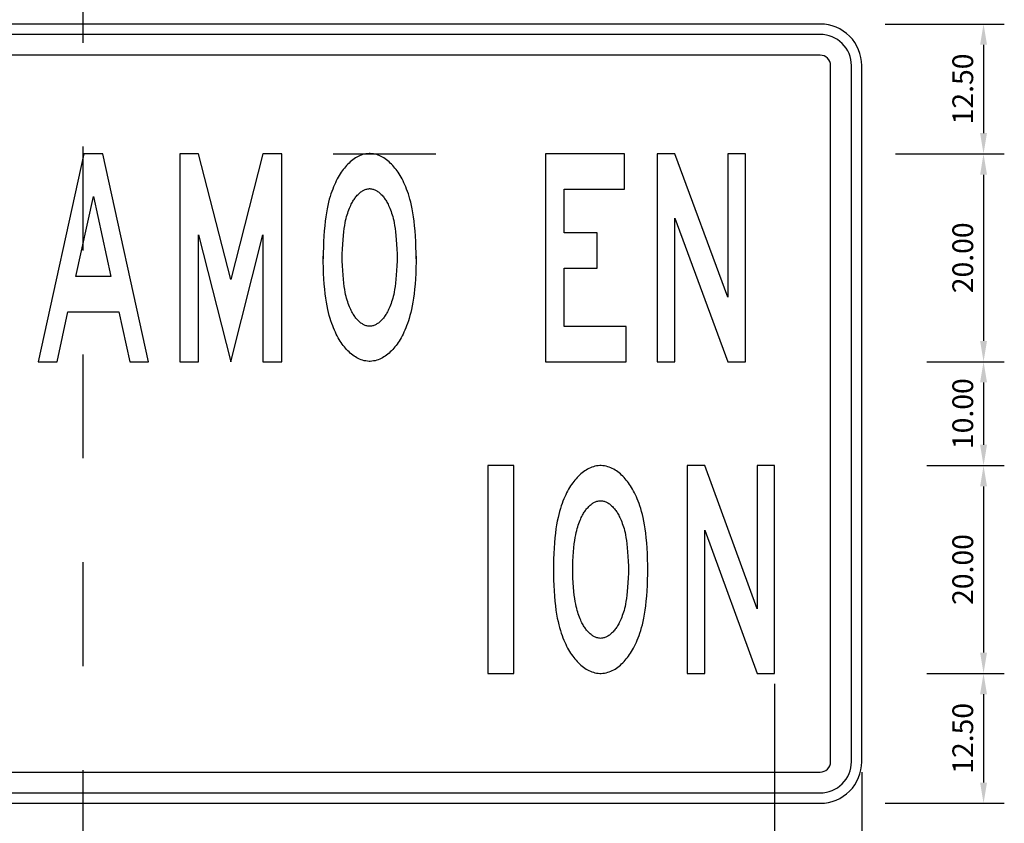
# Model space of a CAD drawing. Units: metres. Extents: x -82.5 to -59.7, y 61.5 to 71.6.
# Drawn here: x -76.4 to -75.4, y 70.1 to 70.8 of the extents above; entities that cross this region are included whole.
import ezdxf

# ---------------------------------------------------------------- set-up
doc = ezdxf.new("R2010")
doc.units = ezdxf.units.M
doc.header["$LTSCALE"] = 0.006
doc.header["$MEASUREMENT"] = 0
doc.linetypes.add('CENTER', pattern=[2, 1.25, -0.25, 0.25, -0.25])
doc.layers.get('0').update_dxf_attribs({"linetype": 'CONTINUOUS'})
doc.layers.get('DEFPOINTS').update_dxf_attribs({"linetype": 'CONTINUOUS'})
doc.layers.add('CASCO', color=4, linetype='CONTINUOUS')
doc.layers.add('EJES', color=188, linetype='CENTER')
doc.styles.add('TEXTO10', font='romans.shx', dxfattribs={"height": 0.02})
doc.dimstyles.new('ISO-10', dxfattribs={"dimtxt": 0.02, "dimasz": 0.02, "dimexe": 0.02, "dimexo": 0.01, "dimgap": 0.01, "dimtad": 1, "dimlfac": 100, "dimzin": 0, "dimdsep": 46, "dimtxsty": 'TEXTO10', "dimcen": 0.2, "dimdle": 0.1, "dimclrd": 9, "dimclre": 9, "dimclrt": 7, "dimadec": 0, "dimazin": 0, "dimtfac": 1, "dimtdec": 3, "dimtix": 1, "dimtmove": 0, "dimatfit": 1, "dimfxl": 0, "dimtolj": 1, "dimtzin": 0, "dimarcsym": 0})

# ---------------------------------------------------------------- blocks, each defined once
blk = doc.blocks.new('A$C1AE819A0')
at = {"color": 6}
blk.add_lwpolyline([(0.0285, 0.2), (0, 0.2), (0, 0), (0.0285, 0)], close=True, dxfattribs=at)
blk = doc.blocks.new('A$C15540DA4')
at = {"color": 6}
blk.add_lwpolyline([(0.0268, 0.2), (0, 0.2), (0, 0), (0.0268, 0), (0.0268, 0.138), (0.1072, 0), (0.134, 0), (0.134, 0.2), (0.1072, 0.2), (0.1072, 0.062)], close=True, dxfattribs=at)
blk = doc.blocks.new('*D20')
at = {"color": 9, "linetype": 'ByBlock'}
for p, q in [((-72.48414, 62.56045), (-72.48414, 62.30189)), ((-70.98414, 62.56045), (-70.98414, 62.30189)), ((-72.46414, 62.32189), (-71.00414, 62.32189))]:
    blk.add_line(p, q, dxfattribs=at)
for points in [[(-72.46414, 62.32522), (-72.46414, 62.31855), (-72.48414, 62.32189)], [(-71.00414, 62.32522), (-71.00414, 62.31855), (-70.98414, 62.32189)]]:
    blk.add_solid(points, dxfattribs=at)
at = {"layer": 'DEFPOINTS', "color": 0, "linetype": 'ByBlock'}
for p in [(-72.48414, 62.57045), (-70.98414, 62.57045), (-70.98414, 62.32189)]:
    blk.add_point(p, dxfattribs=at)
at = {"color": 7, "linetype": 'ByBlock', "insert": (-71.73414, 62.34189), "char_height": 0.02, "attachment_point": 5, "style": 'TEXTO10'}
blk.add_mtext('\\A1;150.00', dxfattribs=at)
blk = doc.blocks.new('*D21')
at = {"color": 9, "linetype": 'ByBlock'}
for p, q in [((-72.40014, 62.54712), (-72.40014, 62.41316)), ((-71.73414, 62.54712), (-71.73414, 62.41316)), ((-72.38014, 62.43316), (-71.75414, 62.43316))]:
    blk.add_line(p, q, dxfattribs=at)
for points in [[(-72.38014, 62.43649), (-72.38014, 62.42983), (-72.40014, 62.43316)], [(-71.75414, 62.43649), (-71.75414, 62.42983), (-71.73414, 62.43316)]]:
    blk.add_solid(points, dxfattribs=at)
at = {"layer": 'DEFPOINTS', "color": 0, "linetype": 'ByBlock'}
for p in [(-72.40014, 62.55712), (-71.73414, 62.55712), (-71.73414, 62.43316)]:
    blk.add_point(p, dxfattribs=at)
at = {"color": 7, "linetype": 'ByBlock', "insert": (-72.06714, 62.45316), "char_height": 0.02, "attachment_point": 5, "style": 'TEXTO10'}
blk.add_mtext('\\A1;66.60', dxfattribs=at)
blk = doc.blocks.new('*D22')
at = {"color": 9}
for p, q in [((-75.635, 70.20623), (-75.635, 69.97394)), ((-76.28098, 69.99394), (-75.655, 69.99394))]:
    blk.add_line(p, q, dxfattribs=at)
for points in [[(-76.28098, 69.99727), (-76.28098, 69.9906), (-76.30098, 69.99394)], [(-75.655, 69.99727), (-75.655, 69.9906), (-75.635, 69.99394)]]:
    blk.add_solid(points, dxfattribs=at)
at = {"layer": 'DEFPOINTS', "color": 0}
for p in [(-75.635, 70.21623), (-76.30098, 70.11789), (-75.635, 69.99394)]:
    blk.add_point(p, dxfattribs=at)
at = {"color": 7, "insert": (-75.96799, 70.01394), "char_height": 0.02, "attachment_point": 5, "style": 'TEXTO10'}
blk.add_mtext('\\A1;66.60', dxfattribs=at)
blk = doc.blocks.new('*D24')
at = {"color": 9, "linetype": 'ByBlock'}
for p, q in [((-71.01414, 63.28045), (-70.8994, 63.28045)), ((-70.9194, 63.26045), (-70.9194, 63.17545)), ((-71.00414, 63.15545), (-70.8994, 63.15545))]:
    blk.add_line(p, q, dxfattribs=at)
for points in [[(-70.92274, 63.26045), (-70.91607, 63.26045), (-70.9194, 63.28045)], [(-70.92274, 63.17545), (-70.91607, 63.17545), (-70.9194, 63.15545)]]:
    blk.add_solid(points, dxfattribs=at)
at = {"layer": 'DEFPOINTS', "color": 0, "linetype": 'ByBlock'}
for p in [(-71.02414, 63.28045), (-71.01414, 63.15545), (-70.9194, 63.15545)]:
    blk.add_point(p, dxfattribs=at)
at = {"color": 7, "linetype": 'ByBlock', "insert": (-70.9394, 63.21795), "char_height": 0.02, "attachment_point": 5, "rotation": 90, "style": 'TEXTO10'}
blk.add_mtext('\\A1;12.50', dxfattribs=at)
blk = doc.blocks.new('*D25')
at = {"color": 9}
for p, q in [((-75.43371, 70.69623), (-75.43371, 70.53623)), ((-75.48845, 70.51623), (-75.41371, 70.51623))]:
    blk.add_line(p, q, dxfattribs=at)
for points in [[(-75.43704, 70.69623), (-75.43038, 70.69623), (-75.43371, 70.71623)], [(-75.43704, 70.53623), (-75.43038, 70.53623), (-75.43371, 70.51623)]]:
    blk.add_solid(points, dxfattribs=at)
at = {"layer": 'DEFPOINTS', "color": 0}
for p in [(-75.52845, 70.71623), (-75.49845, 70.51623), (-75.43371, 70.51623)]:
    blk.add_point(p, dxfattribs=at)
at = {"color": 7, "insert": (-75.45371, 70.61623), "char_height": 0.02, "attachment_point": 5, "rotation": 90, "style": 'TEXTO10'}
blk.add_mtext('\\A1;20.00', dxfattribs=at)
blk = doc.blocks.new('*D26')
at = {"color": 9}
for p, q in [((-75.43371, 70.49623), (-75.43371, 70.43623)), ((-75.48845, 70.41623), (-75.41371, 70.41623))]:
    blk.add_line(p, q, dxfattribs=at)
for points in [[(-75.43704, 70.49623), (-75.43038, 70.49623), (-75.43371, 70.51623)], [(-75.43704, 70.43623), (-75.43038, 70.43623), (-75.43371, 70.41623)]]:
    blk.add_solid(points, dxfattribs=at)
at = {"layer": 'DEFPOINTS', "color": 0}
for p in [(-75.49845, 70.51623), (-75.49845, 70.41623), (-75.43371, 70.41623)]:
    blk.add_point(p, dxfattribs=at)
at = {"color": 7, "insert": (-75.45371, 70.46623), "char_height": 0.02, "attachment_point": 5, "rotation": 90, "style": 'TEXTO10'}
blk.add_mtext('\\A1;10.00', dxfattribs=at)
blk = doc.blocks.new('*D27')
at = {"color": 9}
for p, q in [((-75.43371, 70.39623), (-75.43371, 70.23623)), ((-75.48845, 70.21623), (-75.41371, 70.21623))]:
    blk.add_line(p, q, dxfattribs=at)
for points in [[(-75.43704, 70.39623), (-75.43038, 70.39623), (-75.43371, 70.41623)], [(-75.43704, 70.23623), (-75.43038, 70.23623), (-75.43371, 70.21623)]]:
    blk.add_solid(points, dxfattribs=at)
at = {"layer": 'DEFPOINTS', "color": 0}
for p in [(-75.49845, 70.41623), (-75.49845, 70.21623), (-75.43371, 70.21623)]:
    blk.add_point(p, dxfattribs=at)
at = {"color": 7, "insert": (-75.45371, 70.31623), "char_height": 0.02, "attachment_point": 5, "rotation": 90, "style": 'TEXTO10'}
blk.add_mtext('\\A1;20.00', dxfattribs=at)
blk = doc.blocks.new('*D28')
at = {"color": 9}
for p, q in [((-75.43371, 70.19623), (-75.43371, 70.11123)), ((-75.52845, 70.09123), (-75.41371, 70.09123))]:
    blk.add_line(p, q, dxfattribs=at)
for points in [[(-75.43704, 70.19623), (-75.43038, 70.19623), (-75.43371, 70.21623)], [(-75.43704, 70.11123), (-75.43038, 70.11123), (-75.43371, 70.09123)]]:
    blk.add_solid(points, dxfattribs=at)
at = {"layer": 'DEFPOINTS', "color": 0}
for p in [(-75.49845, 70.21623), (-75.53845, 70.09123), (-75.43371, 70.09123)]:
    blk.add_point(p, dxfattribs=at)
at = {"color": 7, "insert": (-75.45371, 70.15373), "char_height": 0.02, "attachment_point": 5, "rotation": 90, "style": 'TEXTO10'}
blk.add_mtext('\\A1;12.50', dxfattribs=at)

msp = doc.modelspace()

# ---------------------------------------------------------------- linework, layer by layer
at = {"color": 6}
for p, q in [((-76.30794, 70.59823), (-76.291, 70.67526)), ((-76.291, 70.67526), (-76.27405, 70.59823)), ((-76.27405, 70.59823), (-76.30794, 70.59823))]:
    msp.add_line(p, q, dxfattribs=at)
for points in [[(-76.26657, 70.56423), (-76.25602, 70.51623), (-76.238, 70.51623), (-76.28199, 70.71623), (-76.30001, 70.71623), (-76.344, 70.51623), (-76.32598, 70.51623), (-76.31542, 70.56423)], [(-76.15864, 70.51623), (-76.12763, 70.63823), (-76.12763, 70.51623), (-76.10945, 70.51623), (-76.10945, 70.71623), (-76.12763, 70.71623), (-76.15864, 70.59542), (-76.18966, 70.71623), (-76.20784, 70.71623), (-76.20784, 70.51623), (-76.18966, 70.51623), (-76.18966, 70.63823)], [(-75.8375, 70.55023), (-75.8375, 70.60623), (-75.80583, 70.60623), (-75.80583, 70.64023), (-75.8375, 70.64023), (-75.8375, 70.68223), (-75.77944, 70.68223), (-75.77944, 70.71623), (-75.85545, 70.71623), (-75.85545, 70.51623), (-75.77803, 70.51623), (-75.77803, 70.55023)], [(-75.67999, 70.51623), (-75.66298, 70.51623), (-75.66298, 70.71623), (-75.67999, 70.71623), (-75.67999, 70.57823), (-75.73102, 70.71623), (-75.74803, 70.71623), (-75.74803, 70.51623), (-75.73102, 70.51623), (-75.73102, 70.65423)], [(-76.01723, 70.68014), (-76.01654, 70.67964), (-76.01585, 70.67909), (-76.01515, 70.67849), (-76.01444, 70.67783), (-76.01372, 70.67712), (-76.01301, 70.67639), (-76.01234, 70.67564), (-76.01169, 70.67487), (-76.01107, 70.67409), (-76.01047, 70.67329), (-76.00989, 70.67247), (-76.00933, 70.67162), (-76.00878, 70.67073), (-76.00824, 70.66979), (-76.00771, 70.6688), (-76.00717, 70.66773), (-76.00662, 70.66658), (-76.00607, 70.66533), (-76.0055, 70.66397), (-76.00492, 70.66249), (-76.00433, 70.66089), (-76.00376, 70.65925), (-76.00323, 70.65759), (-76.00273, 70.65588), (-76.00224, 70.65406), (-76.00177, 70.65207), (-76.00131, 70.64985), (-76.00087, 70.64734), (-76.00043, 70.64449), (-76.00002, 70.64124), (-75.99963, 70.63757), (-75.99928, 70.63355), (-75.99898, 70.62924), (-75.99873, 70.62468), (-75.99854, 70.61992), (-75.99846, 70.61656), (-75.99854, 70.6132), (-75.99873, 70.60844), (-75.99898, 70.60388), (-75.99928, 70.59957), (-75.99963, 70.59555), (-76.00002, 70.59189), (-76.00043, 70.58863), (-76.00087, 70.58578), (-76.00131, 70.58328), (-76.00177, 70.58105), (-76.00224, 70.57906), (-76.00273, 70.57724), (-76.00323, 70.57553), (-76.00376, 70.57387), (-76.00433, 70.57223), (-76.00492, 70.57063), (-76.0055, 70.56915), (-76.00607, 70.56779), (-76.00662, 70.56654), (-76.00717, 70.56539), (-76.00771, 70.56433), (-76.00824, 70.56333), (-76.00878, 70.5624), (-76.00933, 70.56151), (-76.00989, 70.56065), (-76.01047, 70.55983), (-76.01107, 70.55903), (-76.01169, 70.55825), (-76.01234, 70.55749), (-76.01301, 70.55674), (-76.01372, 70.556), (-76.01444, 70.55529), (-76.01515, 70.55464), (-76.01585, 70.55403), (-76.01654, 70.55348), (-76.01723, 70.55298), (-76.01791, 70.55253), (-76.0186, 70.55212), (-76.01929, 70.55176), (-76.02, 70.55143), (-76.02073, 70.55114), (-76.02149, 70.55089), (-76.02229, 70.55068), (-76.02312, 70.55051), (-76.02398, 70.55039), (-76.02469, 70.55033), (-76.0249, 70.55033), (-76.02511, 70.55033), (-76.02582, 70.55039), (-76.02669, 70.55051), (-76.02751, 70.55068), (-76.02831, 70.55089), (-76.02907, 70.55114), (-76.0298, 70.55143), (-76.03051, 70.55176), (-76.0312, 70.55212), (-76.03189, 70.55253), (-76.03257, 70.55298), (-76.03326, 70.55348), (-76.03395, 70.55403), (-76.03465, 70.55464), (-76.03537, 70.55529), (-76.03608, 70.556), (-76.03679, 70.55674), (-76.03747, 70.55749), (-76.03811, 70.55825), (-76.03873, 70.55903), (-76.03933, 70.55983), (-76.03991, 70.56065), (-76.04047, 70.56151), (-76.04102, 70.5624), (-76.04156, 70.56333), (-76.04209, 70.56433), (-76.04263, 70.56539), (-76.04318, 70.56654), (-76.04373, 70.56779), (-76.0443, 70.56915), (-76.04488, 70.57063), (-76.04547, 70.57223), (-76.04604, 70.57387), (-76.04657, 70.57553), (-76.04708, 70.57724), (-76.04756, 70.57906), (-76.04803, 70.58105), (-76.04849, 70.58328), (-76.04894, 70.58578), (-76.04937, 70.58863), (-76.04978, 70.59189), (-76.05017, 70.59555), (-76.05052, 70.59957), (-76.05082, 70.60388), (-76.05107, 70.60844), (-76.05126, 70.6132), (-76.05134, 70.61656), (-76.05126, 70.61992), (-76.05107, 70.62468), (-76.05082, 70.62924), (-76.05052, 70.63355), (-76.05017, 70.63757), (-76.04978, 70.64124), (-76.04937, 70.64449), (-76.04894, 70.64734), (-76.04849, 70.64985), (-76.04803, 70.65207), (-76.04756, 70.65406), (-76.04708, 70.65588), (-76.04657, 70.65759), (-76.04604, 70.65925), (-76.04547, 70.66089), (-76.04488, 70.66249), (-76.0443, 70.66397), (-76.04373, 70.66533), (-76.04318, 70.66658), (-76.04263, 70.66773), (-76.04209, 70.6688), (-76.04156, 70.66979), (-76.04102, 70.67073), (-76.04047, 70.67162), (-76.03991, 70.67247), (-76.03933, 70.67329), (-76.03873, 70.67409), (-76.03811, 70.67487), (-76.03747, 70.67564), (-76.03679, 70.67639), (-76.03608, 70.67712), (-76.03537, 70.67783), (-76.03465, 70.67849), (-76.03395, 70.67909), (-76.03326, 70.67964), (-76.03257, 70.68014), (-76.03189, 70.68059), (-76.0312, 70.681), (-76.03051, 70.68136), (-76.0298, 70.68169), (-76.02907, 70.68198), (-76.02831, 70.68223), (-76.02751, 70.68244), (-76.02669, 70.68261), (-76.02582, 70.68274), (-76.02511, 70.6828), (-76.0249, 70.68279), (-76.02469, 70.6828), (-76.02398, 70.68274), (-76.02312, 70.68261), (-76.02229, 70.68244), (-76.02149, 70.68223), (-76.02073, 70.68198), (-76.02, 70.68169), (-76.01929, 70.68136), (-76.0186, 70.681), (-76.01791, 70.68059)], [(-75.75742, 70.33153), (-75.75771, 70.33677), (-75.75807, 70.34181), (-75.75849, 70.34662), (-75.75898, 70.35115), (-75.75953, 70.35539), (-75.76013, 70.3593), (-75.76079, 70.36291), (-75.76149, 70.36624), (-75.76223, 70.36933), (-75.763, 70.37219), (-75.7638, 70.37486), (-75.76462, 70.37736), (-75.76545, 70.37972), (-75.7663, 70.38197), (-75.76715, 70.38412), (-75.76802, 70.38617), (-75.7689, 70.38812), (-75.7698, 70.38999), (-75.77072, 70.39177), (-75.77165, 70.39347), (-75.77261, 70.3951), (-75.77359, 70.39667), (-75.77459, 70.39817), (-75.77562, 70.39961), (-75.77667, 70.40099), (-75.77774, 70.40232), (-75.77884, 70.40359), (-75.77996, 70.40481), (-75.7811, 70.40599), (-75.78227, 70.40712), (-75.78347, 70.40821), (-75.78469, 70.40924), (-75.78594, 70.41022), (-75.78722, 70.41113), (-75.78853, 70.41199), (-75.78988, 70.41277), (-75.79125, 70.41349), (-75.79267, 70.41413), (-75.79411, 70.41469), (-75.79559, 70.41517), (-75.79711, 70.41557), (-75.79866, 70.41588), (-75.80024, 70.4161), (-75.80186, 70.41623), (-75.8025, 70.41623), (-75.80314, 70.41623), (-75.80476, 70.4161), (-75.80635, 70.41588), (-75.8079, 70.41557), (-75.80941, 70.41517), (-75.81089, 70.41469), (-75.81234, 70.41413), (-75.81375, 70.41349), (-75.81513, 70.41277), (-75.81647, 70.41199), (-75.81778, 70.41113), (-75.81906, 70.41022), (-75.82031, 70.40924), (-75.82153, 70.40821), (-75.82273, 70.40712), (-75.8239, 70.40599), (-75.82504, 70.40481), (-75.82617, 70.40359), (-75.82726, 70.40232), (-75.82834, 70.40099), (-75.82939, 70.39961), (-75.83041, 70.39817), (-75.83142, 70.39667), (-75.8324, 70.3951), (-75.83335, 70.39347), (-75.83429, 70.39177), (-75.8352, 70.38999), (-75.8361, 70.38812), (-75.83698, 70.38617), (-75.83785, 70.38412), (-75.83871, 70.38197), (-75.83955, 70.37972), (-75.84038, 70.37736), (-75.8412, 70.37486), (-75.842, 70.37219), (-75.84277, 70.36933), (-75.84351, 70.36624), (-75.84421, 70.36291), (-75.84487, 70.3593), (-75.84547, 70.35539), (-75.84602, 70.35115), (-75.84651, 70.34662), (-75.84693, 70.34181), (-75.84729, 70.33677), (-75.84758, 70.33153), (-75.8478, 70.32611), (-75.84794, 70.32055), (-75.84799, 70.31623), (-75.84794, 70.31191), (-75.8478, 70.30635), (-75.84758, 70.30093), (-75.84729, 70.29569), (-75.84693, 70.29065), (-75.84651, 70.28584), (-75.84602, 70.28131), (-75.84547, 70.27707), (-75.84487, 70.27316), (-75.84421, 70.26955), (-75.84351, 70.26622), (-75.84277, 70.26313), (-75.842, 70.26027), (-75.8412, 70.2576), (-75.84038, 70.2551), (-75.83955, 70.25274), (-75.83871, 70.25049), (-75.83785, 70.24834), (-75.83698, 70.24629), (-75.8361, 70.24434), (-75.8352, 70.24247), (-75.83429, 70.24069), (-75.83335, 70.23899), (-75.8324, 70.23736), (-75.83142, 70.23579), (-75.83041, 70.23429), (-75.82939, 70.23285), (-75.82834, 70.23147), (-75.82726, 70.23014), (-75.82617, 70.22887), (-75.82504, 70.22765), (-75.8239, 70.22647), (-75.82273, 70.22534), (-75.82153, 70.22425), (-75.82031, 70.22322), (-75.81906, 70.22224), (-75.81778, 70.22133), (-75.81647, 70.22047), (-75.81513, 70.21969), (-75.81375, 70.21897), (-75.81234, 70.21833), (-75.81089, 70.21777), (-75.80941, 70.21729), (-75.8079, 70.21689), (-75.80635, 70.21658), (-75.80476, 70.21636), (-75.80314, 70.21623), (-75.8025, 70.21623), (-75.80186, 70.21623), (-75.80024, 70.21636), (-75.79866, 70.21658), (-75.79711, 70.21689), (-75.79559, 70.21729), (-75.79411, 70.21777), (-75.79267, 70.21833), (-75.79125, 70.21897), (-75.78988, 70.21969), (-75.78853, 70.22047), (-75.78722, 70.22133), (-75.78594, 70.22224), (-75.78469, 70.22322), (-75.78347, 70.22425), (-75.78227, 70.22534), (-75.7811, 70.22647), (-75.77996, 70.22765), (-75.77884, 70.22887), (-75.77774, 70.23014), (-75.77667, 70.23147), (-75.77562, 70.23285), (-75.77459, 70.23429), (-75.77359, 70.23579), (-75.77261, 70.23736), (-75.77165, 70.23899), (-75.77072, 70.24069), (-75.7698, 70.24247), (-75.7689, 70.24434), (-75.76802, 70.24629), (-75.76715, 70.24834), (-75.7663, 70.25049), (-75.76545, 70.25274), (-75.76462, 70.2551), (-75.7638, 70.2576), (-75.763, 70.26027), (-75.76223, 70.26313), (-75.76149, 70.26622), (-75.76079, 70.26955), (-75.76013, 70.27316), (-75.75953, 70.27707), (-75.75898, 70.28131), (-75.75849, 70.28584), (-75.75807, 70.29065), (-75.75771, 70.29569), (-75.75742, 70.30093), (-75.7572, 70.30635), (-75.75706, 70.31191), (-75.75701, 70.31623), (-75.75706, 70.32055), (-75.7572, 70.32611)], [(-75.82886, 70.32891), (-75.82855, 70.33322), (-75.8282, 70.33724), (-75.8278, 70.3409), (-75.82738, 70.34416), (-75.82694, 70.34701), (-75.82648, 70.34951), (-75.82602, 70.35174), (-75.82554, 70.35373), (-75.82505, 70.35555), (-75.82454, 70.35726), (-75.82399, 70.35892), (-75.82341, 70.36056), (-75.82281, 70.36216), (-75.82222, 70.36364), (-75.82165, 70.365), (-75.82109, 70.36625), (-75.82053, 70.3674), (-75.81998, 70.36846), (-75.81944, 70.36946), (-75.81889, 70.37039), (-75.81833, 70.37129), (-75.81776, 70.37214), (-75.81717, 70.37296), (-75.81657, 70.37376), (-75.81594, 70.37454), (-75.81528, 70.3753), (-75.81459, 70.37606), (-75.81387, 70.37679), (-75.81314, 70.3775), (-75.81242, 70.37816), (-75.81171, 70.37876), (-75.811, 70.37931), (-75.8103, 70.37981), (-75.80961, 70.38026), (-75.80891, 70.38067), (-75.80821, 70.38103), (-75.80749, 70.38136), (-75.80674, 70.38165), (-75.80597, 70.3819), (-75.80516, 70.38211), (-75.80432, 70.38228), (-75.80344, 70.38241), (-75.8025, 70.38248), (-75.80157, 70.38241), (-75.80069, 70.38228), (-75.79984, 70.38211), (-75.79904, 70.3819), (-75.79826, 70.38165), (-75.79752, 70.38136), (-75.7968, 70.38103), (-75.79609, 70.38067), (-75.7954, 70.38026), (-75.7947, 70.37981), (-75.794, 70.37931), (-75.7933, 70.37876), (-75.79258, 70.37816), (-75.79186, 70.3775), (-75.79113, 70.37679), (-75.79041, 70.37606), (-75.78973, 70.3753), (-75.78907, 70.37454), (-75.78844, 70.37376), (-75.78783, 70.37296), (-75.78724, 70.37214), (-75.78667, 70.37129), (-75.78611, 70.37039), (-75.78557, 70.36946), (-75.78502, 70.36846), (-75.78447, 70.3674), (-75.78392, 70.36625), (-75.78335, 70.365), (-75.78278, 70.36364), (-75.78219, 70.36216), (-75.78159, 70.36056), (-75.78101, 70.35892), (-75.78047, 70.35726), (-75.77995, 70.35555), (-75.77946, 70.35373), (-75.77899, 70.35174), (-75.77852, 70.34951), (-75.77806, 70.34701), (-75.77762, 70.34416), (-75.7772, 70.3409), (-75.77681, 70.33724), (-75.77645, 70.33322), (-75.77614, 70.32891), (-75.77589, 70.32435), (-75.7757, 70.31959), (-75.77562, 70.31623), (-75.7757, 70.31287), (-75.77589, 70.30811), (-75.77614, 70.30355), (-75.77645, 70.29924), (-75.77681, 70.29522), (-75.7772, 70.29156), (-75.77762, 70.2883), (-75.77806, 70.28545), (-75.77852, 70.28295), (-75.77899, 70.28072), (-75.77946, 70.27873), (-75.77995, 70.27691), (-75.78047, 70.2752), (-75.78101, 70.27354), (-75.78159, 70.2719), (-75.78219, 70.2703), (-75.78278, 70.26882), (-75.78335, 70.26746), (-75.78392, 70.26621), (-75.78447, 70.26506), (-75.78502, 70.264), (-75.78557, 70.263), (-75.78611, 70.26207), (-75.78667, 70.26117), (-75.78724, 70.26032), (-75.78783, 70.2595), (-75.78844, 70.2587), (-75.78907, 70.25792), (-75.78973, 70.25716), (-75.79041, 70.2564), (-75.79113, 70.25567), (-75.79186, 70.25496), (-75.79258, 70.2543), (-75.7933, 70.2537), (-75.794, 70.25315), (-75.7947, 70.25265), (-75.7954, 70.2522), (-75.79609, 70.25179), (-75.7968, 70.25143), (-75.79752, 70.2511), (-75.79826, 70.25081), (-75.79904, 70.25056), (-75.79984, 70.25035), (-75.80069, 70.25018), (-75.80157, 70.25005), (-75.8025, 70.24998), (-75.80344, 70.25005), (-75.80432, 70.25018), (-75.80516, 70.25035), (-75.80597, 70.25056), (-75.80674, 70.25081), (-75.80749, 70.2511), (-75.80821, 70.25143), (-75.80891, 70.25179), (-75.80961, 70.2522), (-75.8103, 70.25265), (-75.811, 70.25315), (-75.81171, 70.2537), (-75.81242, 70.2543), (-75.81314, 70.25496), (-75.81387, 70.25567), (-75.81459, 70.2564), (-75.81528, 70.25716), (-75.81594, 70.25792), (-75.81657, 70.2587), (-75.81717, 70.2595), (-75.81776, 70.26032), (-75.81833, 70.26117), (-75.81889, 70.26207), (-75.81944, 70.263), (-75.81998, 70.264), (-75.82053, 70.26506), (-75.82109, 70.26621), (-75.82165, 70.26746), (-75.82222, 70.26882), (-75.82281, 70.2703), (-75.82341, 70.2719), (-75.82399, 70.27354), (-75.82454, 70.2752), (-75.82505, 70.27691), (-75.82554, 70.27873), (-75.82602, 70.28072), (-75.82648, 70.28295), (-75.82694, 70.28545), (-75.82738, 70.2883), (-75.8278, 70.29156), (-75.8282, 70.29522), (-75.82855, 70.29924), (-75.82886, 70.30355), (-75.82911, 70.30811), (-75.8293, 70.31287), (-75.82939, 70.31623), (-75.8293, 70.31959), (-75.82911, 70.32435)]]:
    msp.add_lwpolyline(points, close=True, dxfattribs=at)
for points in [[(-75.98015, 70.61522), (-75.98021, 70.62088), (-75.98035, 70.62644), (-75.98056, 70.63186), (-75.98085, 70.6371), (-75.9812, 70.64214), (-75.98162, 70.64695), (-75.9821, 70.65148), (-75.98264, 70.65572), (-75.98323, 70.65963), (-75.98388, 70.66324), (-75.98457, 70.66657), (-75.98529, 70.66966), (-75.98605, 70.67252), (-75.98684, 70.67519), (-75.98764, 70.67769), (-75.98846, 70.68005), (-75.9893, 70.68231), (-75.99014, 70.68445), (-75.99099, 70.6865), (-75.99186, 70.68845), (-75.99274, 70.69032), (-75.99364, 70.6921), (-75.99456, 70.6938), (-75.9955, 70.69543), (-75.99646, 70.697), (-75.99745, 70.6985), (-75.99846, 70.69994), (-75.99949, 70.70132), (-76.00055, 70.70265), (-76.00163, 70.70392), (-76.00273, 70.70515), (-76.00386, 70.70632), (-76.00501, 70.70745), (-76.00618, 70.70854), (-76.00739, 70.70957), (-76.00862, 70.71055), (-76.00988, 70.71147), (-76.01116, 70.71232), (-76.01249, 70.7131), (-76.01384, 70.71382), (-76.01523, 70.71446), (-76.01665, 70.71502), (-76.01811, 70.7155), (-76.0196, 70.7159), (-76.02112, 70.71621), (-76.02268, 70.71643), (-76.02427, 70.71656), (-76.0249, 70.71656), (-76.02553, 70.71656), (-76.02712, 70.71643), (-76.02868, 70.71621), (-76.03021, 70.7159), (-76.0317, 70.7155), (-76.03315, 70.71502), (-76.03457, 70.71446), (-76.03596, 70.71382), (-76.03732, 70.7131), (-76.03864, 70.71232), (-76.03993, 70.71147), (-76.04119, 70.71055), (-76.04242, 70.70957), (-76.04362, 70.70854), (-76.04479, 70.70745), (-76.04594, 70.70632), (-76.04707, 70.70515), (-76.04817, 70.70392), (-76.04925, 70.70265), (-76.05031, 70.70132), (-76.05134, 70.69994), (-76.05235, 70.6985), (-76.05334, 70.697), (-76.0543, 70.69543), (-76.05524, 70.6938), (-76.05616, 70.6921), (-76.05706, 70.69032), (-76.05795, 70.68845), (-76.05881, 70.6865), (-76.05967, 70.68445), (-76.06051, 70.68231), (-76.06134, 70.68005), (-76.06216, 70.67769), (-76.06296, 70.67519), (-76.06375, 70.67252), (-76.06451, 70.66966), (-76.06524, 70.66657), (-76.06592, 70.66324), (-76.06657, 70.65963), (-76.06716, 70.65572), (-76.0677, 70.65148), (-76.06818, 70.64695), (-76.0686, 70.64214), (-76.06895, 70.6371), (-76.06924, 70.63186), (-76.06945, 70.62644), (-76.06959, 70.62088), (-76.06965, 70.61522)], [(-75.98015, 70.6179), (-75.98021, 70.61224), (-75.98035, 70.60668), (-75.98056, 70.60127), (-75.98085, 70.59602), (-75.9812, 70.59098), (-75.98162, 70.58618), (-75.9821, 70.58164), (-75.98264, 70.5774), (-75.98323, 70.57349), (-75.98388, 70.56988), (-75.98457, 70.56655), (-75.98529, 70.56347), (-75.98605, 70.5606), (-75.98684, 70.55793), (-75.98764, 70.55543), (-75.98846, 70.55307), (-75.9893, 70.55082), (-75.99014, 70.54867), (-75.99099, 70.54662), (-75.99186, 70.54467), (-75.99274, 70.54281), (-75.99364, 70.54102), (-75.99456, 70.53932), (-75.9955, 70.53769), (-75.99646, 70.53612), (-75.99745, 70.53462), (-75.99846, 70.53318), (-75.99949, 70.5318), (-76.00055, 70.53047), (-76.00163, 70.5292), (-76.00273, 70.52798), (-76.00386, 70.5268), (-76.00501, 70.52567), (-76.00618, 70.52458), (-76.00739, 70.52355), (-76.00862, 70.52257), (-76.00988, 70.52166), (-76.01116, 70.5208), (-76.01249, 70.52002), (-76.01384, 70.5193), (-76.01523, 70.51866), (-76.01665, 70.5181), (-76.01811, 70.51762), (-76.0196, 70.51722), (-76.02112, 70.51691), (-76.02268, 70.51669), (-76.02427, 70.51656), (-76.0249, 70.51656), (-76.02553, 70.51656), (-76.02712, 70.51669), (-76.02868, 70.51691), (-76.03021, 70.51722), (-76.0317, 70.51762), (-76.03315, 70.5181), (-76.03457, 70.51866), (-76.03596, 70.5193), (-76.03732, 70.52002), (-76.03864, 70.5208), (-76.03993, 70.52166), (-76.04119, 70.52257), (-76.04242, 70.52355), (-76.04362, 70.52458), (-76.04479, 70.52567), (-76.04594, 70.5268), (-76.04707, 70.52798), (-76.04817, 70.5292), (-76.04925, 70.53047), (-76.05031, 70.5318), (-76.05134, 70.53318), (-76.05235, 70.53462), (-76.05334, 70.53612), (-76.0543, 70.53769), (-76.05524, 70.53932), (-76.05616, 70.54102), (-76.05706, 70.54281), (-76.05795, 70.54467), (-76.05881, 70.54662), (-76.05967, 70.54867), (-76.06051, 70.55082), (-76.06134, 70.55307), (-76.06216, 70.55543), (-76.06296, 70.55793), (-76.06375, 70.5606), (-76.06451, 70.56347), (-76.06524, 70.56655), (-76.06592, 70.56988), (-76.06657, 70.57349), (-76.06716, 70.5774), (-76.0677, 70.58164), (-76.06818, 70.58618), (-76.0686, 70.59098), (-76.06895, 70.59602), (-76.06924, 70.60127), (-76.06945, 70.60668), (-76.06959, 70.61224), (-76.06965, 70.6179)]]:
    msp.add_lwpolyline(points, dxfattribs=at)
msp.add_lwpolyline([(-76.05995, 70.71623), (-75.9611, 70.71623)])
at = {"layer": 'CASCO', "color": 4}
for points in [[(-77.01098, 70.09123), (-75.59098, 70.09123, 0.414214), (-75.55098, 70.13123), (-75.55098, 70.80123, 0.414214), (-75.59098, 70.84123), (-77.01098, 70.84123, 0.414214), (-77.05098, 70.80123), (-77.05098, 70.13123, 0.414214)], [(-77.01098, 70.10123), (-75.59098, 70.10123, 0.414214), (-75.56098, 70.13123), (-75.56098, 70.80123, 0.414214), (-75.59098, 70.83123), (-77.01098, 70.83123, 0.414214), (-77.04098, 70.80123), (-77.04098, 70.13123, 0.414214)], [(-77.01098, 70.12123), (-75.59098, 70.12123, 0.414214), (-75.58098, 70.13123), (-75.58098, 70.80123, 0.414214), (-75.59098, 70.81123), (-77.01098, 70.81123, 0.414214), (-77.02098, 70.80123), (-77.02098, 70.13123, 0.414214)]]:
    msp.add_lwpolyline(points, format="xyb", close=True, dxfattribs=at)
at = {"layer": 'EJES'}
msp.add_lwpolyline([(-76.30098, 70.92325), (-76.30098, 69.72999)], dxfattribs=at)

# ---------------------------------------------------------------- block references
for name, p, xscale, zscale in [('A$C1AE819A0', (-75.911, 70.21623), 0.8771929, 0.8771929), ('A$C15540DA4', (-75.719, 70.21623), 0.6268656, 0.6268656)]:
    msp.add_blockref(name, p, dxfattribs=dict(xscale=xscale, zscale=zscale))

# ---------------------------------------------------------------- dimensions: what is measured, and where the dimension line sits
dim = msp.add_linear_dim(base=(-75.43371, 70.71623), p1=(-75.53845, 70.84123), p2=(-75.52845, 70.71623), angle=90, dimstyle='ISO-10')
dim.commit()
dim.dimension.update_dxf_attribs({"geometry": '*D24', "text_midpoint": (-75.45371, 70.77873), "insert": (-4.51431, 7.56078)})
for base, p1, p2, picture, middle in [((-75.43371, 70.51623), (-75.52845, 70.71623), (-75.49845, 70.51623), '*D25', (-75.45371, 70.61623)), ((-75.43371, 70.41623), (-75.49845, 70.51623), (-75.49845, 70.41623), '*D26', (-75.45371, 70.46623)), ((-75.43371, 70.21623), (-75.49845, 70.41623), (-75.49845, 70.21623), '*D27', (-75.45371, 70.31623)), ((-75.43371, 70.09123), (-75.49845, 70.21623), (-75.53845, 70.09123), '*D28', (-75.45371, 70.15373))]:
    dim = msp.add_linear_dim(base=base, p1=p1, p2=p2, angle=90, dimstyle='ISO-10', override={"dimse1": 1, "dimtmove": 1, "dimatfit": 3})
    dim.commit()
    dim.dimension.update_dxf_attribs({"geometry": picture, "text_midpoint": middle})
dim = msp.add_linear_dim(base=(-75.635, 69.99394), p1=(-76.30098, 70.11789), p2=(-75.635, 70.21623), dimstyle='ISO-10', override={"dimse1": 1, "dimtmove": 1, "dimatfit": 3})
dim.commit()
dim.dimension.update_dxf_attribs({"geometry": '*D22', "text_midpoint": (-75.96799, 70.01394)})
for base, p1, p2, picture, middle in [((-75.55098, 69.88266), (-77.05098, 70.13123), (-75.55098, 70.13123), '*D20', (-76.30098, 69.90266)), ((-76.30098, 69.99394), (-76.96698, 70.11789), (-76.30098, 70.11789), '*D21', (-76.63398, 70.01394))]:
    dim = msp.add_linear_dim(base=base, p1=p1, p2=p2, dimstyle='ISO-10')
    dim.commit()
    dim.dimension.update_dxf_attribs({"geometry": picture, "text_midpoint": middle, "insert": (-4.56683, 7.56078)})

doc.saveas('drawing.dxf')
